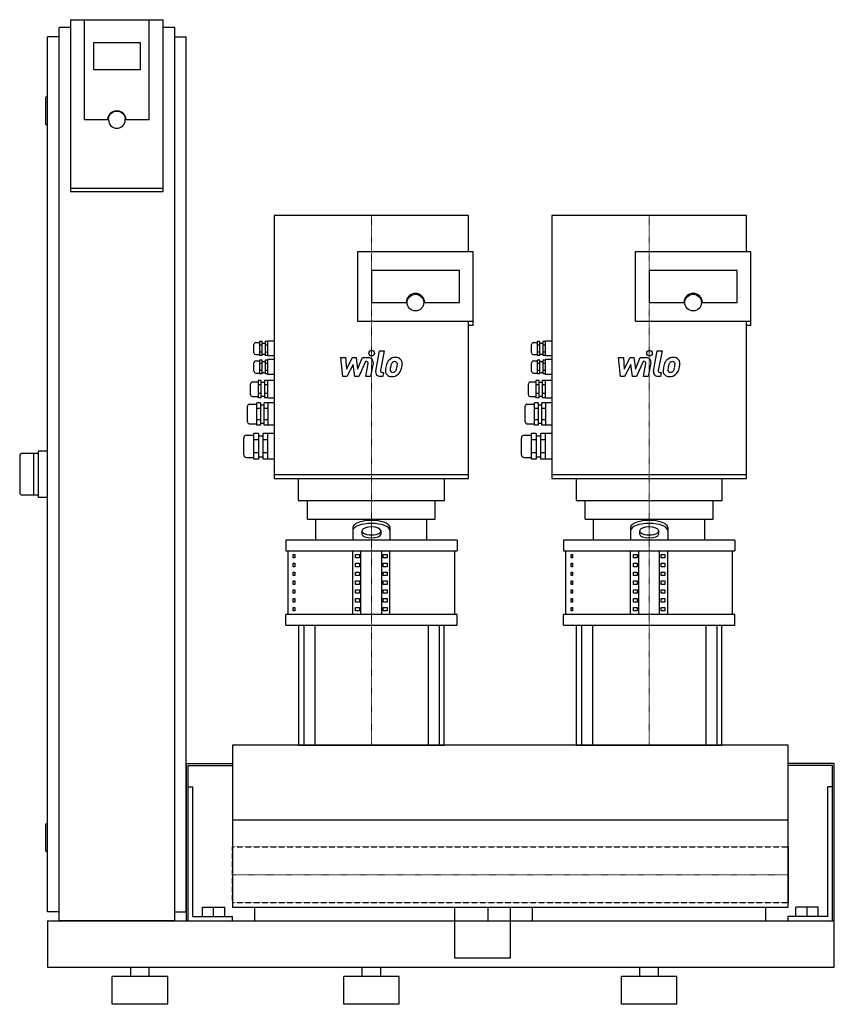
# Model space of a CAD drawing. Extents: x -230 to 650, y 0 to 1063.
import ezdxf

# ---------------------------------------------------------------- set-up
doc = ezdxf.new("R2010")
doc.units = 0
doc.linetypes.add('DASHDOT', pattern=[1, 0.5, -0.25, 0, -0.25])
doc.linetypes.add('HIDDEN', pattern=[0.375, 0.25, -0.125])
doc.layers.get('0').update_dxf_attribs({"color": 124})
doc.layers.add('CP_AXIS', color=143, linetype='DASHDOT', lineweight=18)
doc.layers.add('CP_DETAL', color=33, linetype='Continuous')
doc.layers.add('cp_hidde', color=203, linetype='HIDDEN')

msp = doc.modelspace()

# ---------------------------------------------------------------- linework, layer by layer
at = {"extrusion": (0, 1, 0)}
for p, q in [((-175, 1063.4), (-175, 877.7)), ((-175, 1063.4), (-75, 1063.4)), ((-160, 955.1), (-160, 1063.4)), ((-75, 877.7), (-75, 1063.4)), ((-187.5, 90), (-187.5, 1055)), ((-175, 1055), (-187.5, 1055)), ((-62.5, 1055), (-75, 1055)), ((-62.5, 90), (-62.5, 1055)), ((-187.5, 1045), (-200, 1045)), ((-200, 100), (-200, 1045)), ((-62.5, 1045), (-50, 1045)), ((-50, 100), (-50, 1045)), ((-150, 1009.2), (-150, 1038.8)), ((-150, 1038.8), (-100, 1038.8)), ((-100, 1038.8), (-100, 1009.2)), ((-100, 1009.2), (-150, 1009.2)), ((-202, 979), (-202, 951)), ((-200, 980), (-201, 980)), ((-200, 950), (-201, 950)), ((-135, 955.1), (-160, 955.1)), ((-134, 955.1), (-134, 955.8)), ((-116, 955.1), (-116, 955.8)), ((-90, 955.1), (-115, 955.1)), ((-75, 881.2), (-175, 881.2)), ((-175, 877.7), (-75, 877.7)), ((45, 852), (45, 567.7)), ((255, 852), (45, 852)), ((255, 812.6), (255, 852)), ((345, 852), (345, 567.7)), ((555, 852), (345, 852)), ((555, 812.6), (555, 852)), ((260, 812.6), (135, 812.6)), ((135, 812.6), (135, 737.9)), ((260, 733.1), (260, 812.6)), ((560, 812.6), (435, 812.6)), ((435, 812.6), (435, 737.9)), ((560, 733.1), (560, 812.6)), ((245, 792.7), (150, 792.7)), ((150, 792.7), (150, 757.8)), ((245, 757.8), (245, 792.7)), ((545, 792.7), (450, 792.7)), ((450, 792.7), (450, 757.8)), ((545, 757.8), (545, 792.7)), ((150, 757.8), (187.5, 757.8)), ((207.5, 757.8), (245, 757.8)), ((450, 757.8), (487.5, 757.8)), ((507.5, 757.8), (545, 757.8)), ((135, 737.9), (260, 737.9)), ((255, 567.7), (255, 737.9)), ((435, 737.9), (560, 737.9)), ((555, 567.7), (555, 737.9)), ((260, 733.1), (255, 733.1)), ((560, 733.1), (555, 733.1)), ((23, 703.7), (23, 712.7)), ((25, 714.7), (29, 714.7)), ((32, 715.7), (29, 715.7)), ((32, 714.2), (35, 714.2)), ((38, 715.7), (35, 715.7)), ((45, 716.2), (38, 716.2)), ((323, 703.7), (323, 712.7)), ((325, 714.7), (329, 714.7)), ((332, 715.7), (329, 715.7)), ((332, 714.2), (335, 714.2)), ((338, 715.7), (335, 715.7)), ((345, 716.2), (338, 716.2)), ((32, 711.9), (29, 711.9)), ((32, 704.4), (29, 704.4)), ((32, 702.2), (35, 702.2)), ((38, 711.9), (35, 711.9)), ((38, 704.4), (35, 704.4)), ((332, 711.9), (329, 711.9)), ((332, 704.4), (329, 704.4)), ((332, 702.2), (335, 702.2)), ((338, 711.9), (335, 711.9)), ((338, 704.4), (335, 704.4)), ((23, 683.8), (23, 692.8)), ((25, 701.7), (29, 701.7)), ((25, 694.8), (29, 694.8)), ((32, 700.7), (29, 700.7)), ((32, 695.8), (29, 695.8)), ((32, 692), (29, 692)), ((32, 694.3), (35, 694.3)), ((38, 700.7), (35, 700.7)), ((38, 695.8), (35, 695.8)), ((38, 692), (35, 692)), ((45, 700.2), (38, 700.2)), ((45, 696.3), (38, 696.3)), ((323, 683.8), (323, 692.8)), ((325, 701.7), (329, 701.7)), ((325, 694.8), (329, 694.8)), ((332, 700.7), (329, 700.7)), ((332, 695.8), (329, 695.8)), ((332, 692), (329, 692)), ((332, 694.3), (335, 694.3)), ((338, 700.7), (335, 700.7)), ((338, 695.8), (335, 695.8)), ((338, 692), (335, 692)), ((345, 700.2), (338, 700.2)), ((345, 696.3), (338, 696.3)), ((25, 681.8), (29, 681.8)), ((32, 684.5), (29, 684.5)), ((32, 680.8), (29, 680.8)), ((32, 682.3), (35, 682.3)), ((38, 684.5), (35, 684.5)), ((38, 680.8), (35, 680.8)), ((325, 681.8), (329, 681.8)), ((332, 684.5), (329, 684.5)), ((332, 680.8), (329, 680.8)), ((332, 682.3), (335, 682.3)), ((338, 684.5), (335, 684.5)), ((338, 680.8), (335, 680.8)), ((19.5, 658.3), (19.5, 670.3)), ((21.5, 672.3), (27.5, 672.3)), ((31, 673.6), (27.5, 673.6)), ((31, 671.8), (34.5, 671.8)), ((38, 673.6), (34.5, 673.6)), ((45, 680.3), (38, 680.3)), ((38, 654.8), (38, 673.8)), ((45, 673.8), (38, 673.8)), ((319.5, 658.3), (319.5, 670.3)), ((321.5, 672.3), (327.5, 672.3)), ((331, 673.6), (327.5, 673.6)), ((331, 671.8), (334.5, 671.8)), ((338, 673.6), (334.5, 673.6)), ((345, 680.3), (338, 680.3)), ((338, 654.8), (338, 673.8)), ((345, 673.8), (338, 673.8)), ((31, 669), (27.5, 669)), ((31, 659.7), (27.5, 659.7)), ((38, 669), (34.5, 669)), ((38, 659.7), (34.5, 659.7)), ((331, 669), (327.5, 669)), ((331, 659.7), (327.5, 659.7)), ((338, 669), (334.5, 669)), ((338, 659.7), (334.5, 659.7)), ((21.5, 656.3), (27.5, 656.3)), ((30, 649.6), (26, 649.6)), ((31, 655.1), (27.5, 655.1)), ((31, 656.8), (34.5, 656.8)), ((38, 649.6), (34, 649.6)), ((38, 655.1), (34.5, 655.1)), ((45, 654.8), (38, 654.8)), ((45, 649.5), (38, 649.5)), ((321.5, 656.3), (327.5, 656.3)), ((330, 649.6), (326, 649.6)), ((331, 655.1), (327.5, 655.1)), ((331, 656.8), (334.5, 656.8)), ((338, 649.6), (334, 649.6)), ((338, 655.1), (334.5, 655.1)), ((345, 654.8), (338, 654.8)), ((345, 649.5), (338, 649.5)), ((16, 629), (16, 646)), ((18, 648), (26, 648)), ((30, 643.5), (26, 643.5)), ((30, 647.5), (34, 647.5)), ((38, 643.5), (34, 643.5)), ((316, 629), (316, 646)), ((318, 648), (326, 648)), ((330, 643.5), (326, 643.5)), ((330, 647.5), (334, 647.5)), ((338, 643.5), (334, 643.5)), ((30, 631.4), (26, 631.4)), ((30, 627.5), (34, 627.5)), ((38, 631.4), (34, 631.4)), ((330, 631.4), (326, 631.4)), ((330, 627.5), (334, 627.5)), ((338, 631.4), (334, 631.4)), ((18, 627), (26, 627)), ((30, 625.3), (26, 625.3)), ((38, 625.3), (34, 625.3)), ((45, 625.5), (38, 625.5)), ((318, 627), (326, 627)), ((330, 625.3), (326, 625.3)), ((338, 625.3), (334, 625.3)), ((345, 625.5), (338, 625.5)), ((12, 593.6), (12, 611.6)), ((15, 614.6), (23, 614.6)), ((28, 616.4), (23, 616.4)), ((23, 588.7), (23, 616.4)), ((28, 609.5), (23, 609.5)), ((28, 616.4), (28, 588.7)), ((28, 614.1), (33, 614.1)), ((38, 616.4), (33, 616.4)), ((33, 588.7), (33, 616.4)), ((38, 609.5), (33, 609.5)), ((38, 588.6), (38, 616.6)), ((45, 616.6), (38, 616.6)), ((312, 593.6), (312, 611.6)), ((315, 614.6), (323, 614.6)), ((328, 616.4), (323, 616.4)), ((323, 588.7), (323, 616.4)), ((328, 609.5), (323, 609.5)), ((328, 616.4), (328, 588.7)), ((328, 614.1), (333, 614.1)), ((338, 616.4), (333, 616.4)), ((333, 588.7), (333, 616.4)), ((338, 609.5), (333, 609.5)), ((338, 588.6), (338, 616.6)), ((345, 616.6), (338, 616.6)), ((-200, 597.5), (-210, 597.5)), ((-210, 597.5), (-210, 547.5)), ((28, 595.7), (23, 595.7)), ((38, 595.7), (33, 595.7)), ((328, 595.7), (323, 595.7)), ((338, 595.7), (333, 595.7)), ((-210, 595), (-227, 595)), ((-215, 595), (-215, 550)), ((15, 590.6), (23, 590.6)), ((28, 588.7), (23, 588.7)), ((28, 591.1), (33, 591.1)), ((38, 588.7), (33, 588.7)), ((45, 588.6), (38, 588.6)), ((315, 590.6), (323, 590.6)), ((328, 588.7), (323, 588.7)), ((328, 591.1), (333, 591.1)), ((338, 588.7), (333, 588.7)), ((345, 588.6), (338, 588.6)), ((45, 572.1), (255, 572.1)), ((45, 567.7), (255, 567.7)), ((71, 567.7), (71, 544)), ((229, 544), (229, 567.7)), ((345, 572.1), (555, 572.1)), ((345, 567.7), (555, 567.7)), ((371, 567.7), (371, 544)), ((529, 544), (529, 567.7)), ((-210, 550), (-227, 550)), ((-200, 547.5), (-210, 547.5)), ((81, 524), (81, 544)), ((219, 524), (219, 544)), ((381, 524), (381, 544)), ((519, 524), (519, 544)), ((81, 524), (219, 524)), ((90, 501.1), (90, 524)), ((210, 501.1), (210, 524)), ((381, 524), (519, 524)), ((390, 501.1), (390, 524)), ((510, 501.1), (510, 524)), ((140, 507.5), (140, 511.7)), ((160, 511.7), (160, 507.5)), ((440, 507.5), (440, 511.7)), ((460, 511.7), (460, 507.5)), ((57.5, 501.1), (57.5, 489.7)), ((242.5, 501.1), (242.5, 489.7)), ((357.5, 501.1), (357.5, 489.7)), ((542.5, 501.1), (542.5, 489.7)), ((60, 421.1), (60, 489.7)), ((130, 421.1), (130, 489.7)), ((138.7, 421.1), (138.7, 489.7)), ((161.3, 421.1), (161.3, 489.7)), ((170, 421.1), (170, 489.7)), ((240, 421.1), (240, 489.7)), ((360, 421.1), (360, 489.7)), ((430, 421.1), (430, 489.7)), ((438.7, 421.1), (438.7, 489.7)), ((461.3, 421.1), (461.3, 489.7)), ((470, 421.1), (470, 489.7)), ((540, 421.1), (540, 489.7)), ((65.6, 485.9), (67.1, 485.9)), ((65.6, 482.1), (65.6, 485.9)), ((67.1, 482.1), (65.6, 482.1)), ((67.1, 485.9), (67.1, 482.1)), ((132.9, 485.9), (137.2, 485.9)), ((132.9, 482.1), (132.9, 485.9)), ((137.2, 482.1), (132.9, 482.1)), ((137.2, 485.9), (137.2, 482.1)), ((162.8, 485.9), (167.1, 485.9)), ((162.8, 482.1), (162.8, 485.9)), ((167.1, 482.1), (162.8, 482.1)), ((167.1, 485.9), (167.1, 482.1)), ((365.6, 485.9), (367.1, 485.9)), ((365.6, 482.1), (365.6, 485.9)), ((367.1, 482.1), (365.6, 482.1)), ((367.1, 485.9), (367.1, 482.1)), ((432.9, 485.9), (437.2, 485.9)), ((432.9, 482.1), (432.9, 485.9)), ((437.2, 482.1), (432.9, 482.1)), ((437.2, 485.9), (437.2, 482.1)), ((462.8, 485.9), (467.1, 485.9)), ((462.8, 482.1), (462.8, 485.9)), ((467.1, 482.1), (462.8, 482.1)), ((467.1, 485.9), (467.1, 482.1)), ((65.6, 476.3), (67.1, 476.3)), ((65.6, 472.5), (65.6, 476.3)), ((67.1, 472.5), (65.6, 472.5)), ((67.1, 476.3), (67.1, 472.5)), ((132.9, 476.3), (137.2, 476.3)), ((132.9, 472.5), (132.9, 476.3)), ((137.2, 472.5), (132.9, 472.5)), ((137.2, 476.3), (137.2, 472.5)), ((162.8, 476.3), (167.1, 476.3)), ((162.8, 472.5), (162.8, 476.3)), ((167.1, 472.5), (162.8, 472.5)), ((167.1, 476.3), (167.1, 472.5)), ((365.6, 476.3), (367.1, 476.3)), ((365.6, 472.5), (365.6, 476.3)), ((367.1, 472.5), (365.6, 472.5)), ((367.1, 476.3), (367.1, 472.5)), ((432.9, 476.3), (437.2, 476.3)), ((432.9, 472.5), (432.9, 476.3)), ((437.2, 472.5), (432.9, 472.5)), ((437.2, 476.3), (437.2, 472.5)), ((462.8, 476.3), (467.1, 476.3)), ((462.8, 472.5), (462.8, 476.3)), ((467.1, 472.5), (462.8, 472.5)), ((467.1, 476.3), (467.1, 472.5)), ((65.6, 466.8), (67.1, 466.8)), ((65.6, 463), (65.6, 466.8)), ((67.1, 463), (65.6, 463)), ((65.6, 457.3), (67.1, 457.3)), ((65.6, 453.5), (65.6, 457.3)), ((67.1, 466.8), (67.1, 463)), ((67.1, 457.3), (67.1, 453.5)), ((132.9, 466.8), (137.2, 466.8)), ((132.9, 463), (132.9, 466.8)), ((137.2, 463), (132.9, 463)), ((132.9, 457.3), (137.2, 457.3)), ((132.9, 453.5), (132.9, 457.3)), ((137.2, 466.8), (137.2, 463)), ((137.2, 457.3), (137.2, 453.5)), ((162.8, 466.8), (167.1, 466.8)), ((162.8, 463), (162.8, 466.8)), ((167.1, 463), (162.8, 463)), ((162.8, 457.3), (167.1, 457.3)), ((162.8, 453.5), (162.8, 457.3)), ((167.1, 466.8), (167.1, 463)), ((167.1, 457.3), (167.1, 453.5)), ((365.6, 466.8), (367.1, 466.8)), ((365.6, 463), (365.6, 466.8)), ((367.1, 463), (365.6, 463)), ((365.6, 457.3), (367.1, 457.3)), ((365.6, 453.5), (365.6, 457.3)), ((367.1, 466.8), (367.1, 463)), ((367.1, 457.3), (367.1, 453.5)), ((432.9, 466.8), (437.2, 466.8)), ((432.9, 463), (432.9, 466.8)), ((437.2, 463), (432.9, 463)), ((432.9, 457.3), (437.2, 457.3)), ((432.9, 453.5), (432.9, 457.3)), ((437.2, 466.8), (437.2, 463)), ((437.2, 457.3), (437.2, 453.5)), ((462.8, 466.8), (467.1, 466.8)), ((462.8, 463), (462.8, 466.8)), ((467.1, 463), (462.8, 463)), ((462.8, 457.3), (467.1, 457.3)), ((462.8, 453.5), (462.8, 457.3)), ((467.1, 466.8), (467.1, 463)), ((467.1, 457.3), (467.1, 453.5)), ((67.1, 453.5), (65.6, 453.5)), ((65.6, 447.7), (67.1, 447.7)), ((65.6, 443.9), (65.6, 447.7)), ((67.1, 447.7), (67.1, 443.9)), ((137.2, 453.5), (132.9, 453.5)), ((132.9, 447.7), (137.2, 447.7)), ((132.9, 443.9), (132.9, 447.7)), ((137.2, 447.7), (137.2, 443.9)), ((167.1, 453.5), (162.8, 453.5)), ((162.8, 447.7), (167.1, 447.7)), ((162.8, 443.9), (162.8, 447.7)), ((167.1, 447.7), (167.1, 443.9)), ((367.1, 453.5), (365.6, 453.5)), ((365.6, 447.7), (367.1, 447.7)), ((365.6, 443.9), (365.6, 447.7)), ((367.1, 447.7), (367.1, 443.9)), ((437.2, 453.5), (432.9, 453.5)), ((432.9, 447.7), (437.2, 447.7)), ((432.9, 443.9), (432.9, 447.7)), ((437.2, 447.7), (437.2, 443.9)), ((467.1, 453.5), (462.8, 453.5)), ((462.8, 447.7), (467.1, 447.7)), ((462.8, 443.9), (462.8, 447.7)), ((467.1, 447.7), (467.1, 443.9)), ((67.1, 443.9), (65.6, 443.9)), ((65.6, 438.2), (67.1, 438.2)), ((65.6, 434.4), (65.6, 438.2)), ((67.1, 438.2), (67.1, 434.4)), ((137.2, 443.9), (132.9, 443.9)), ((132.9, 438.2), (137.2, 438.2)), ((132.9, 434.4), (132.9, 438.2)), ((137.2, 438.2), (137.2, 434.4)), ((167.1, 443.9), (162.8, 443.9)), ((162.8, 438.2), (167.1, 438.2)), ((162.8, 434.4), (162.8, 438.2)), ((167.1, 438.2), (167.1, 434.4)), ((367.1, 443.9), (365.6, 443.9)), ((365.6, 438.2), (367.1, 438.2)), ((365.6, 434.4), (365.6, 438.2)), ((367.1, 438.2), (367.1, 434.4)), ((437.2, 443.9), (432.9, 443.9)), ((432.9, 438.2), (437.2, 438.2)), ((432.9, 434.4), (432.9, 438.2)), ((437.2, 438.2), (437.2, 434.4)), ((467.1, 443.9), (462.8, 443.9)), ((462.8, 438.2), (467.1, 438.2)), ((462.8, 434.4), (462.8, 438.2)), ((467.1, 438.2), (467.1, 434.4)), ((67.1, 434.4), (65.6, 434.4)), ((65.6, 428.7), (67.1, 428.7)), ((65.6, 424.9), (65.6, 428.7)), ((67.1, 428.7), (67.1, 424.9)), ((137.2, 434.4), (132.9, 434.4)), ((132.9, 428.7), (137.2, 428.7)), ((132.9, 424.9), (132.9, 428.7)), ((137.2, 428.7), (137.2, 424.9)), ((167.1, 434.4), (162.8, 434.4)), ((162.8, 428.7), (167.1, 428.7)), ((162.8, 424.9), (162.8, 428.7)), ((167.1, 428.7), (167.1, 424.9)), ((367.1, 434.4), (365.6, 434.4)), ((365.6, 428.7), (367.1, 428.7)), ((365.6, 424.9), (365.6, 428.7)), ((367.1, 428.7), (367.1, 424.9)), ((437.2, 434.4), (432.9, 434.4)), ((432.9, 428.7), (437.2, 428.7)), ((432.9, 424.9), (432.9, 428.7)), ((437.2, 428.7), (437.2, 424.9)), ((467.1, 434.4), (462.8, 434.4)), ((462.8, 428.7), (467.1, 428.7)), ((462.8, 424.9), (462.8, 428.7)), ((467.1, 428.7), (467.1, 424.9)), ((57.5, 409.6), (57.5, 421.1)), ((67.1, 424.9), (65.6, 424.9)), ((137.2, 424.9), (132.9, 424.9)), ((167.1, 424.9), (162.8, 424.9)), ((242.5, 409.6), (242.5, 421.1)), ((357.5, 409.6), (357.5, 421.1)), ((367.1, 424.9), (365.6, 424.9)), ((437.2, 424.9), (432.9, 424.9)), ((467.1, 424.9), (462.8, 424.9)), ((542.5, 409.6), (542.5, 421.1)), ((71.5, 280), (71.5, 409.6)), ((76.8, 409.6), (76.8, 280)), ((88.8, 409.6), (88.8, 280)), ((211.2, 409.6), (211.2, 280)), ((223.2, 409.6), (223.2, 280)), ((228.5, 280), (228.5, 409.6)), ((371.5, 280), (371.5, 409.6)), ((376.8, 409.6), (376.8, 280)), ((388.8, 409.6), (388.8, 280)), ((511.2, 409.6), (511.2, 280)), ((523.2, 409.6), (523.2, 280)), ((528.5, 280), (528.5, 409.6)), ((0, 280), (0, 105)), ((600, 280), (0, 280)), ((600, 105), (600, 280)), ((-50, 260), (-50, 90)), ((-50, 260), (0, 260)), ((-48, 90), (-48, 258)), ((-48, 258), (0, 258)), ((650, 260), (600, 260)), ((648, 258), (600, 258)), ((648, 90), (648, 258)), ((-48, 235), (-43, 235)), ((-43, 95), (-43, 235)), ((648, 235), (643, 235)), ((643, 95), (643, 235)), ((-202, 194), (-202, 166)), ((-200, 195), (-201, 195)), ((0, 199.4), (600, 199.4)), ((-200, 165), (-201, 165)), ((-187.5, 100), (-200, 100)), ((-62.5, 100), (-50, 100)), ((-32.5, 105), (-8.5, 105)), ((-32.5, 95), (-32.5, 105)), ((-20.5, 95), (-20.5, 105)), ((-8.5, 95), (-8.5, 105)), ((0, 105), (600, 105)), ((24, 90), (24, 105)), ((240, 50), (240, 105)), ((276, 90), (276, 105)), ((300, 105), (300, 50)), ((324, 90), (324, 105)), ((576, 90), (576, 105)), ((632.5, 105), (608.5, 105)), ((608.5, 95), (608.5, 105)), ((620.5, 95), (620.5, 105)), ((632.5, 95), (632.5, 105)), ((-200, 90), (-200, 40)), ((-200, 90), (650, 90)), ((-62.5, 90), (-187.5, 90)), ((-43, 95), (0, 95)), ((0, 90), (0, 95)), ((600, 90), (600, 95)), ((643, 95), (600, 95)), ((300, 50), (240, 50)), ((-200, 40), (650, 40)), ((-110, 30), (-110, 40)), ((-90, 30), (-90, 40)), ((140, 30), (140, 40)), ((160, 30), (160, 40)), ((440, 30), (440, 40)), ((460, 30), (460, 40)), ((-70, 30), (-130, 30)), ((-130, 0), (-130, 30)), ((-70, 0), (-70, 30)), ((180, 30), (120, 30)), ((120, 0), (120, 30)), ((180, 0), (180, 30)), ((480, 30), (420, 30)), ((420, 0), (420, 30)), ((480, 0), (480, 30)), ((-70, 0), (-130, 0)), ((180, 0), (120, 0)), ((480, 0), (420, 0))]:
    msp.add_line(p, q, dxfattribs=at)
for p, q in [((-90, 955.1), (-90, 1063.4)), ((29, 715.7), (29, 700.7)), ((32, 700.7), (32, 715.7)), ((35, 715.7), (35, 700.7)), ((38, 700.2), (38, 716.2)), ((329, 715.7), (329, 700.7)), ((332, 700.7), (332, 715.7)), ((335, 715.7), (335, 700.7)), ((338, 700.2), (338, 716.2)), ((29, 695.8), (29, 680.8)), ((32, 680.8), (32, 695.8)), ((35, 695.8), (35, 680.8)), ((38, 680.3), (38, 696.3)), ((329, 695.8), (329, 680.8)), ((332, 680.8), (332, 695.8)), ((335, 695.8), (335, 680.8)), ((338, 680.3), (338, 696.3)), ((27.5, 673.6), (27.5, 655.1)), ((31, 655.1), (31, 673.6)), ((34.5, 673.6), (34.5, 655.1)), ((327.5, 673.6), (327.5, 655.1)), ((331, 655.1), (331, 673.6)), ((334.5, 673.6), (334.5, 655.1)), ((26, 625.3), (26, 649.6)), ((30, 649.6), (30, 625.3)), ((34, 625.3), (34, 649.6)), ((38, 649.6), (38, 625.3)), ((326, 625.3), (326, 649.6)), ((330, 649.6), (330, 625.3)), ((334, 625.3), (334, 649.6)), ((338, 649.6), (338, 625.3)), ((-230, 592), (-230, 553)), ((71, 544), (229, 544)), ((371, 544), (529, 544)), ((130, 515), (130, 501.1)), ((170, 515), (170, 501.1)), ((430, 515), (430, 501.1)), ((470, 515), (470, 501.1)), ((242.5, 501.1), (57.5, 501.1)), ((542.5, 501.1), (357.5, 501.1)), ((57.5, 489.7), (242.5, 489.7)), ((357.5, 489.7), (542.5, 489.7)), ((242.5, 421.1), (57.5, 421.1)), ((542.5, 421.1), (357.5, 421.1)), ((57.5, 409.6), (242.5, 409.6)), ((357.5, 409.6), (542.5, 409.6)), ((71.5, 280), (228.5, 280)), ((371.5, 280), (528.5, 280)), ((650, 40), (650, 260)), ((0, 170.2), (0, 109.8)), ((600, 170.2), (600, 109.8)), ((24, 90), (276, 90)), ((324, 90), (576, 90)), ((140, 40), (160, 40)), ((440, 40), (460, 40))]:
    msp.add_line(p, q)
for centre in [(197.5, 757.8), (497.5, 757.8)]:
    msp.add_circle(centre, 9)
for centre, radius, start, end in [((-201, 979), 1, 90, 180), ((-201, 951), 1, 180, 270), ((197.5, 757.8), 10, 0, 180), ((497.5, 757.8), 10, 0, 180), ((25, 712.7), 2, 90, 180), ((325, 712.7), 2, 90, 180), ((25, 703.7), 2, 180, 270), ((325, 703.7), 2, 180, 270), ((25, 692.8), 2, 90, 180), ((325, 692.8), 2, 90, 180), ((25, 683.8), 2, 180, 270), ((325, 683.8), 2, 180, 270), ((21.5, 670.3), 2, 90, 180), ((321.5, 670.3), 2, 90, 180), ((21.5, 658.3), 2, 180, 270), ((321.5, 658.3), 2, 180, 270), ((18, 646), 2, 90, 180), ((318, 646), 2, 90, 180), ((18, 629), 2, 180, 270), ((318, 629), 2, 180, 270), ((15, 611.6), 3, 90, 180), ((315, 611.6), 3, 90, 180), ((-227, 592), 3, 90, 180), ((15, 593.6), 3, 180, 270), ((315, 593.6), 3, 180, 270), ((-227, 553), 3, 180, 270), ((-201, 194), 1, 90, 180), ((-201, 166), 1, 180, 270)]:
    msp.add_arc(centre, radius, start, end)
for centre, major_axis, ratio, start_param, end_param in [((-125, 955.1), (10, 0), 0.984808, 0, 3.141593), ((-125, 955.1), (9, 0), 0.984808, 3.141593, 6.283185), ((150, 515), (20, 0), 0.38125, 0, 3.141593), ((450, 515), (20, 0), 0.38125, 0, 3.141593), ((150, 511.7), (-20, 0), 0.38125, 3.141593, 6.283185), ((150, 511.7), (-10, 0), 0.38125, 3.141593, 6.283185), ((150, 510.8), (-10, 0), 0.38125, 0, 3.141593), ((450, 511.7), (-20, 0), 0.38125, 3.141593, 6.283185), ((450, 511.7), (-10, 0), 0.38125, 3.141593, 6.283185), ((450, 510.8), (-10, 0), 0.38125, 0, 3.141593), ((150, 507.5), (10, 0), 0.38125, 3.141593, 6.283185), ((450, 507.5), (10, 0), 0.38125, 3.141593, 6.283185)]:
    msp.add_ellipse(centre, major_axis=major_axis, ratio=ratio, start_param=start_param, end_param=end_param)
at = {"extrusion": (0, 0, -1)}
msp.add_ellipse((-125, 955.8), major_axis=(9, 0), ratio=0.984808, start_param=3.141593, end_param=6.283185, dxfattribs=at)
at = {"layer": 'CP_AXIS'}
for p, q in [((150, 524), (150, 852)), ((450, 524), (450, 852)), ((150, 280), (150, 524)), ((450, 280), (450, 524)), ((600, 140), (0, 140))]:
    msp.add_line(p, q, dxfattribs=at)
at = {"layer": 'CP_DETAL'}
for p, q in [((154.6, 683.9), (158.8, 705.8)), ((158.8, 705.8), (163.9, 705.8)), ((163.9, 705.8), (159.7, 684.6)), ((454.6, 683.9), (458.8, 705.8)), ((458.8, 705.8), (463.9, 705.8)), ((463.9, 705.8), (459.7, 684.6)), ((116.9, 698.4), (122.1, 698.4)), ((119, 678.2), (116.9, 698.4)), ((122.1, 698.4), (122.9, 685.9)), ((122.9, 685.9), (129.5, 698.4)), ((129.5, 698.4), (133.4, 698.4)), ((133.4, 698.4), (135.1, 685.9)), ((135.1, 685.9), (140.2, 698.4)), ((143.6, 694.1), (136.3, 678.2)), ((140.2, 698.4), (147, 698.4)), ((144.8, 694.1), (143.6, 694.1)), ((143.9, 678.2), (146.5, 692)), ((151.7, 692.7), (148.9, 678.2)), ((416.9, 698.4), (422.1, 698.4)), ((419, 678.2), (416.9, 698.4)), ((422.1, 698.4), (422.9, 685.9)), ((422.9, 685.9), (429.5, 698.4)), ((429.5, 698.4), (433.4, 698.4)), ((433.4, 698.4), (435.1, 685.9)), ((435.1, 685.9), (440.2, 698.4)), ((443.6, 694.1), (436.3, 678.2)), ((440.2, 698.4), (447, 698.4)), ((444.8, 694.1), (443.6, 694.1)), ((443.9, 678.2), (446.5, 692)), ((451.7, 692.7), (448.9, 678.2)), ((130.1, 690.9), (123.4, 678.2)), ((131.9, 678.2), (130.1, 690.9)), ((161.5, 682.4), (163.1, 682.4)), ((163.1, 682.4), (162.2, 678.2)), ((430.1, 690.9), (423.4, 678.2)), ((431.9, 678.2), (430.1, 690.9)), ((461.5, 682.4), (463.1, 682.4)), ((463.1, 682.4), (462.2, 678.2)), ((123.4, 678.2), (119, 678.2)), ((136.3, 678.2), (131.9, 678.2)), ((148.9, 678.2), (143.9, 678.2)), ((162.2, 678.2), (159.3, 678.2)), ((423.4, 678.2), (419, 678.2)), ((436.3, 678.2), (431.9, 678.2)), ((448.9, 678.2), (443.9, 678.2)), ((462.2, 678.2), (459.3, 678.2))]:
    msp.add_line(p, q, dxfattribs=at)
for centre in [(150.3, 703.2), (450.3, 703.2)]:
    msp.add_circle(centre, 3, dxfattribs=at)
for centre, radius, start, end in [((144.8, 692.3), 1.8, 349.1282, 90.0361), ((147, 693.6), 4.8, 349.1463, 90.1097), ((183.1, 685.6), 17.7, 153.1115, 171.0742), ((175.5, 689), 9.44, 130.4936, 150.8647), ((176, 688.6), 10.1, 89.3287, 131.1984), ((176.4, 689.2), 5.44, 132.3225, 168.5446), ((175.1, 690.4), 3.72, 88.6944, 130.5967), ((175.3, 690.7), 3.39, 69.364, 91.2833), ((176.5, 691.7), 6.97, 39.8625, 93.7877), ((175.7, 691.8), 2.23, 38.8919, 68.6227), ((175, 691.4), 3.02, 358.4755, 35.933), ((158.7, 691.9), 19.3, 349.3761, 358.4794), ((177, 692.5), 6.13, 357.2175, 36.9176), ((162.8, 692.6), 20.4, 347.7846, 358.7587), ((444.8, 692.3), 1.8, 349.1282, 90.0361), ((447, 693.6), 4.8, 349.1463, 90.1097), ((483.1, 685.6), 17.7, 153.1115, 171.0742), ((475.5, 689), 9.44, 130.4936, 150.8647), ((476, 688.6), 10.1, 89.3287, 131.1984), ((476.4, 689.2), 5.44, 132.3225, 168.5446), ((475.1, 690.4), 3.72, 88.6944, 130.5967), ((475.3, 690.7), 3.39, 69.364, 91.2833), ((476.5, 691.7), 6.97, 39.8625, 93.7877), ((475.7, 691.8), 2.23, 38.8919, 68.6227), ((475, 691.4), 3.02, 358.4755, 35.933), ((458.7, 691.9), 19.3, 349.3761, 358.4794), ((477, 692.5), 6.13, 357.2175, 36.9176), ((462.8, 692.6), 20.4, 347.7846, 358.7587), ((159.3, 683), 4.8, 169.0042, 270), ((161.5, 684.2), 1.8, 169.0041, 270), ((171.3, 684.2), 6.29, 173.443, 216.7902), ((189.1, 683.4), 24, 168.3333, 176.5259), ((187.6, 684.6), 17.4, 167.8511, 176.8316), ((173.4, 685.2), 3.17, 173.0647, 215.6723), ((197.6, 683.1), 27.5, 165.0104, 169.1866), ((172.7, 685), 2.55, 220.254, 274.7357), ((172.3, 691.4), 8.93, 274.1845, 282.2301), ((173.1, 686.2), 3.72, 287.2372, 310.2783), ((172.5, 686.8), 4.57, 311.1381, 334.8162), ((162.6, 690.9), 15.2, 336.5302, 350.0633), ((172.3, 688), 10, 311.0023, 344.0583), ((153.4, 693.9), 29.8, 343.0634, 349.1605), ((459.3, 683), 4.8, 169.0042, 270), ((461.5, 684.2), 1.8, 169.0041, 270), ((471.3, 684.2), 6.29, 173.443, 216.7902), ((489.1, 683.4), 24, 168.3333, 176.5259), ((487.6, 684.6), 17.4, 167.8511, 176.8316), ((473.4, 685.2), 3.17, 173.0647, 215.6723), ((497.6, 683.1), 27.5, 165.0104, 169.1866), ((472.7, 685), 2.55, 220.254, 274.7357), ((472.3, 691.4), 8.93, 274.1845, 282.2301), ((473.1, 686.2), 3.72, 287.2372, 310.2783), ((472.5, 686.8), 4.57, 311.1381, 334.8162), ((462.6, 690.9), 15.2, 336.5302, 350.0633), ((472.3, 688), 10, 311.0023, 344.0583), ((453.4, 693.9), 29.8, 343.0634, 349.1605), ((171.6, 684.7), 6.79, 219.1176, 274.2411), ((172.1, 688.2), 10.3, 269.6738, 310.639), ((471.6, 684.7), 6.79, 219.1176, 274.2411), ((472.1, 688.2), 10.3, 269.6738, 310.639)]:
    msp.add_arc(centre, radius, start, end, dxfattribs=at)
at = {"layer": 'cp_hidde'}
for p, q in [((0, 170.2), (600, 170.2)), ((0, 170.2), (0, 170.2)), ((0, 109.8), (0, 170.2)), ((600, 170.2), (600, 170.2)), ((600, 109.8), (600, 170.2)), ((0, 109.8), (600, 109.8)), ((0, 109.8), (0, 109.8)), ((600, 109.8), (600, 109.8))]:
    msp.add_line(p, q, dxfattribs=at)

doc.saveas('drawing.dxf')
